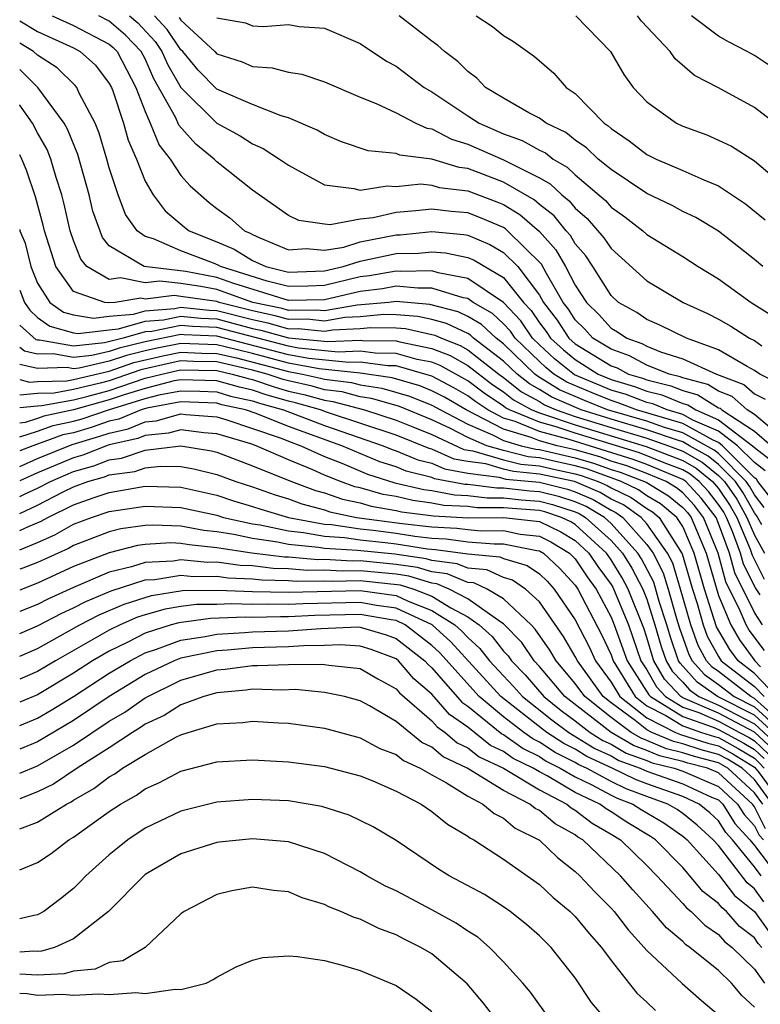
# Model space of a CAD drawing. Units: inches. Extents: x 2514000 to 2516030, y 1518000 to 1521000.
# Drawn here: x 2514000 to 2514041, y 1518204 to 1518259 of the extents above; entities that cross this region are included whole.
import ezdxf

# ---------------------------------------------------------------- set-up
doc = ezdxf.new("R2010")
doc.units = ezdxf.units.IN
doc.header["$MEASUREMENT"] = 0
doc.layers.add('LD25141518_2ft', color=82, linetype='Continuous')

msp = doc.modelspace()

# ---------------------------------------------------------------- linework, layer by layer
at = {"layer": 'LD25141518_2ft'}
for points, elevation in [([(2514000, 1518258.708), (2514001, 1518258.114), (2514003, 1518257.2), (2514003.381, 1518257), (2514004.235, 1518256.235), (2514005, 1518255.223), (2514005.116, 1518255), (2514005.189, 1518254.811), (2514005.785, 1518253), (2514006.057, 1518252.057), (2514006.513, 1518251), (2514007, 1518249.77), (2514007.445, 1518249), (2514008.111, 1518248.111), (2514009.2, 1518247.201), (2514009.463, 1518247), (2514011, 1518246.384), (2514011.973, 1518245.973), (2514013, 1518245.337), (2514013.735, 1518245), (2514015, 1518244.683), (2514017, 1518244.753), (2514018.051, 1518245), (2514019, 1518245.298), (2514021, 1518245.727), (2514022.251, 1518245.749), (2514023, 1518245.827), (2514023.761, 1518245.762), (2514025, 1518245.506), (2514025.358, 1518245.358), (2514027, 1518244.387), (2514028.108, 1518243), (2514028.542, 1518242.542), (2514029, 1518241.865), (2514029.375, 1518241.375), (2514029.618, 1518241), (2514030.341, 1518240.341), (2514031, 1518239.805), (2514032.286, 1518239), (2514032.787, 1518238.787), (2514033, 1518238.701), (2514034.307, 1518238.307), (2514035, 1518238.041), (2514035.837, 1518237.837), (2514037, 1518237.353), (2514037.278, 1518237.278), (2514037.722, 1518237), (2514039, 1518236.446), (2514040.891, 1518235), (2514041, 1518234.89), (2514042.074, 1518234.074)], 7542), ([(2514001.811, 1518259), (2514003, 1518258.459), (2514005, 1518257.416), (2514005.222, 1518257.222), (2514005.435, 1518257), (2514006.479, 1518255), (2514007, 1518253.65), (2514007.285, 1518253), (2514007.779, 1518251.779), (2514008.402, 1518251), (2514009, 1518250.086), (2514009.506, 1518249.506), (2514010.573, 1518248.573), (2514011, 1518248.246), (2514011.726, 1518247.726), (2514012.548, 1518247), (2514012.866, 1518246.866), (2514013, 1518246.783), (2514013.402, 1518246.598), (2514015, 1518245.934), (2514015.992, 1518246.008), (2514017, 1518245.912), (2514018.088, 1518246.088), (2514019, 1518246.374), (2514021, 1518246.759), (2514021.237, 1518246.763), (2514023, 1518246.945), (2514024.792, 1518246.792), (2514025, 1518246.749), (2514026.237, 1518246.237), (2514027, 1518245.788), (2514027.8, 1518245), (2514029, 1518243.393), (2514029.228, 1518243), (2514029.997, 1518241.997), (2514030.643, 1518241), (2514031, 1518240.691), (2514033, 1518239.458), (2514033.339, 1518239.339), (2514033.975, 1518239), (2514034.763, 1518238.763), (2514035, 1518238.672), (2514036.344, 1518238.344), (2514037, 1518238.071), (2514037.843, 1518237.843), (2514039, 1518237.119), (2514039.087, 1518237.086), (2514039.183, 1518237), (2514041, 1518235.806), (2514041.959, 1518235)], 7540), ([(2514042.677, 1518235.323), (2514041, 1518236.732), (2514040.593, 1518237), (2514039.751, 1518237.751), (2514039, 1518238.039), (2514038.409, 1518238.409), (2514037, 1518238.789), (2514036.851, 1518238.851), (2514036.241, 1518239), (2514035, 1518239.503), (2514034.024, 1518240.024), (2514033, 1518240.382), (2514031.986, 1518241), (2514031.519, 1518241.519), (2514031, 1518242.031), (2514030.619, 1518242.619), (2514030.327, 1518243), (2514029.399, 1518244.601), (2514029.123, 1518245.123), (2514027.227, 1518247), (2514027.106, 1518247.106), (2514027, 1518247.169), (2514025.718, 1518247.718), (2514025, 1518247.99), (2514024.077, 1518248.077), (2514023, 1518248.208), (2514022.103, 1518248.103), (2514021, 1518248.014), (2514019.72, 1518247.72), (2514019, 1518247.641), (2514017.326, 1518247.326), (2514017, 1518247.357), (2514015.57, 1518247.57), (2514015, 1518247.849), (2514013, 1518249.267), (2514011, 1518250.847), (2514010.849, 1518251), (2514009.823, 1518251.824), (2514008.882, 1518252.882), (2514008.705, 1518253.295), (2514007.482, 1518255.482), (2514007, 1518256.583), (2514006.782, 1518257), (2514005.909, 1518257.909), (2514005, 1518258.702), (2514004.423, 1518259)], 7538), ([(2514006.132, 1518259), (2514006.595, 1518258.595), (2514007.561, 1518257.561), (2514007.939, 1518257), (2514008.262, 1518256.262), (2514009, 1518254.985), (2514011, 1518253.002), (2514012.302, 1518252.302), (2514013, 1518251.847), (2514013.593, 1518251.593), (2514014.505, 1518251), (2514015, 1518250.648), (2514015.749, 1518250.251), (2514017, 1518249.552), (2514018.651, 1518249.349), (2514019, 1518249.254), (2514020.506, 1518249.494), (2514021, 1518249.458), (2514022.391, 1518249.609), (2514023, 1518249.543), (2514023.417, 1518249.417), (2514025, 1518249.23), (2514026.617, 1518248.617), (2514027, 1518248.453), (2514027.91, 1518247.91), (2514029, 1518246.949), (2514029.927, 1518245.927), (2514030.465, 1518245), (2514031, 1518243.959), (2514031.623, 1518243), (2514032.317, 1518242.317), (2514033, 1518241.557), (2514033.355, 1518241.355), (2514033.873, 1518241), (2514034.708, 1518240.708), (2514035, 1518240.553), (2514035.753, 1518240.247), (2514037, 1518239.855), (2514038.878, 1518239), (2514040.415, 1518238.415), (2514041, 1518237.894), (2514041.593, 1518237.593)], 7536), ([(2514042.427, 1518238.427), (2514041.297, 1518239), (2514041, 1518239.2), (2514040.588, 1518239.412), (2514039, 1518240.347), (2514037.209, 1518241), (2514035.731, 1518241.731), (2514035, 1518242.038), (2514034.429, 1518242.43), (2514033.424, 1518243), (2514033, 1518243.382), (2514031.977, 1518245), (2514031.588, 1518245.588), (2514031, 1518246.268), (2514030.731, 1518246.731), (2514030.488, 1518247), (2514029.821, 1518247.821), (2514029, 1518248.465), (2514028.715, 1518248.715), (2514027, 1518249.715), (2514025, 1518250.467), (2514024.523, 1518250.523), (2514023, 1518250.986), (2514021.211, 1518251.211), (2514021, 1518251.309), (2514019.448, 1518251.448), (2514017.964, 1518251.964), (2514017, 1518252.36), (2514016.601, 1518252.601), (2514015, 1518253.305), (2514014.588, 1518253.412), (2514013, 1518254.033), (2514011, 1518254.893), (2514009.965, 1518255.965), (2514009.096, 1518257), (2514009, 1518257.09), (2514008.231, 1518258.231), (2514007.527, 1518259)], 7534), ([(2514008.902, 1518258.902), (2514009, 1518258.755), (2514010.883, 1518257), (2514011, 1518256.87), (2514012.418, 1518256.418), (2514013, 1518256.162), (2514014.091, 1518256.091), (2514015, 1518255.852), (2514015.738, 1518255.737), (2514017, 1518255.31), (2514019, 1518254.452), (2514019.896, 1518254.104), (2514021, 1518253.571), (2514022.1, 1518253), (2514022.715, 1518252.715), (2514023, 1518252.678), (2514024.1, 1518252.1), (2514025, 1518251.825), (2514027, 1518250.958), (2514029, 1518249.957), (2514029.607, 1518249.607), (2514030.244, 1518249), (2514030.668, 1518248.668), (2514031, 1518248.259), (2514031.673, 1518247.672), (2514032.603, 1518246.603), (2514033, 1518246.003), (2514035, 1518244.207), (2514037.019, 1518243), (2514038.373, 1518242.373), (2514039, 1518242.055), (2514039.676, 1518241.676), (2514040.733, 1518241), (2514041, 1518240.862), (2514041.42, 1518240.58)], 7532), ([(2514011, 1518258.887), (2514012.595, 1518258.595), (2514013, 1518258.442), (2514013.601, 1518258.399), (2514015, 1518258.501), (2514015.597, 1518258.403), (2514017, 1518258.306), (2514019, 1518257.453), (2514020.467, 1518256.468), (2514021, 1518256.175), (2514022.567, 1518255), (2514023, 1518254.75), (2514025, 1518253.408), (2514025.638, 1518253), (2514027, 1518252.411), (2514028.04, 1518252.04), (2514029, 1518251.499), (2514029.337, 1518251.337), (2514029.762, 1518251), (2514030.547, 1518250.547), (2514031, 1518250.115), (2514032.682, 1518248.682), (2514033, 1518248.318), (2514033.772, 1518247.772), (2514034.768, 1518247), (2514035, 1518246.793), (2514037, 1518245.564), (2514037.87, 1518245), (2514039, 1518244.304), (2514040.819, 1518243), (2514042.163, 1518242.163)], 7530), ([(2514041.469, 1518245), (2514041, 1518245.388), (2514039, 1518246.973), (2514037.73, 1518247.73), (2514037, 1518248.078), (2514036.403, 1518248.403), (2514035, 1518249.07), (2514033, 1518250.409), (2514032.287, 1518251), (2514031.63, 1518251.63), (2514031, 1518252.055), (2514030.473, 1518252.473), (2514029.38, 1518253), (2514029, 1518253.28), (2514028.417, 1518253.583), (2514027, 1518254.387), (2514025.996, 1518255), (2514025.509, 1518255.51), (2514025, 1518255.877), (2514024.45, 1518256.45), (2514023.707, 1518257), (2514023.336, 1518257.336), (2514023, 1518257.578), (2514021.185, 1518259)], 7528), ([(2514025.475, 1518259), (2514026.389, 1518258.389), (2514027, 1518257.889), (2514027.55, 1518257.55), (2514028.729, 1518256.729), (2514029.8, 1518255.8), (2514030.492, 1518255), (2514031, 1518254.651), (2514032.617, 1518253), (2514032.846, 1518252.846), (2514033, 1518252.698), (2514034.017, 1518252.017), (2514035, 1518251.251), (2514035.512, 1518251), (2514037, 1518250.358), (2514038.17, 1518249.83), (2514039, 1518249.502), (2514040.503, 1518248.503), (2514041.603, 1518247.603)], 7526), ([(2514031.04, 1518259), (2514032.967, 1518257), (2514033.71, 1518255.71), (2514034.227, 1518255), (2514035, 1518254.185), (2514036.643, 1518253), (2514037, 1518252.827), (2514038.342, 1518252.343), (2514039, 1518252.056), (2514039.712, 1518251.712), (2514041, 1518250.894), (2514043.243, 1518249)], 7524), ([(2514064.583, 1518240.583), (2514063, 1518241.193), (2514061.615, 1518241.615), (2514060.18, 1518242.18), (2514058.81, 1518242.81), (2514057, 1518243.769), (2514054.768, 1518245), (2514050.981, 1518247), (2514049.663, 1518247.663), (2514047, 1518249.259), (2514045, 1518250.603), (2514043.679, 1518251.679), (2514042.625, 1518252.625), (2514041, 1518253.879), (2514039, 1518254.967), (2514037.657, 1518255.658), (2514036.583, 1518256.583), (2514036.299, 1518257), (2514034.701, 1518258.701), (2514034.474, 1518259)], 7522), ([(2514064.854, 1518242.854), (2514063, 1518243.701), (2514061.763, 1518244.237), (2514061, 1518244.541), (2514060.023, 1518245), (2514059, 1518245.498), (2514055.424, 1518247.425), (2514050.114, 1518250.114), (2514048.701, 1518251), (2514047.615, 1518251.615), (2514047, 1518252.058), (2514046.421, 1518252.421), (2514045, 1518253.594), (2514043, 1518255.381), (2514042.069, 1518256.069), (2514041, 1518256.768), (2514040.594, 1518257), (2514039.545, 1518257.545), (2514039, 1518257.864), (2514037.498, 1518259)], 7520), ([(2514041.598, 1518233.598), (2514041, 1518234.053), (2514040.058, 1518235), (2514039, 1518235.808), (2514037.572, 1518236.428), (2514037, 1518236.741), (2514036.123, 1518237), (2514035.33, 1518237.33), (2514035, 1518237.41), (2514033.851, 1518237.851), (2514033, 1518238.107), (2514030.961, 1518238.961), (2514029.852, 1518239.852), (2514029, 1518240.629), (2514028.616, 1518241), (2514027.964, 1518241.964), (2514026.99, 1518242.991), (2514025, 1518244.334), (2514023.361, 1518244.639), (2514023, 1518244.751), (2514021.277, 1518244.723), (2514021, 1518244.749), (2514019.52, 1518244.48), (2514019, 1518244.418), (2514017, 1518243.946), (2514016.089, 1518243.911), (2514015, 1518243.892), (2514013.809, 1518244.191), (2514011.212, 1518245), (2514011.081, 1518245.081), (2514010.807, 1518245.193), (2514009, 1518245.875), (2514007.459, 1518246.541), (2514007, 1518246.666), (2514006.549, 1518247), (2514005.908, 1518247.909), (2514005.488, 1518249), (2514005, 1518250.508), (2514004.867, 1518251), (2514004.438, 1518252.438), (2514004.205, 1518253), (2514003.323, 1518254.677), (2514003.181, 1518255), (2514003.103, 1518255.103), (2514002.089, 1518256.089), (2514001, 1518256.801), (2514000.769, 1518257), (2514000, 1518257.461)], 7544), ([(2514041.983, 1518231.983), (2514041.198, 1518233), (2514041.122, 1518233.122), (2514041, 1518233.214), (2514039.224, 1518235), (2514039, 1518235.171), (2514038.698, 1518235.302), (2514037, 1518236.231), (2514034.425, 1518237), (2514033.395, 1518237.395), (2514033, 1518237.514), (2514031.942, 1518237.942), (2514030.541, 1518238.541), (2514029.81, 1518239), (2514029.363, 1518239.363), (2514029, 1518239.695), (2514027.648, 1518241), (2514027.386, 1518241.386), (2514027, 1518241.794), (2514026.38, 1518242.38), (2514025.31, 1518243), (2514025, 1518243.21), (2514024.742, 1518243.258), (2514023, 1518243.797), (2514022.216, 1518243.785), (2514021, 1518243.9), (2514020.239, 1518243.761), (2514019, 1518243.613), (2514017, 1518243.139), (2514015, 1518243.102), (2514011.949, 1518244.051), (2514011, 1518244.39), (2514009.279, 1518244.721), (2514006.952, 1518245), (2514005, 1518246.161), (2514004.612, 1518246.612), (2514004.085, 1518248.085), (2514003.868, 1518249), (2514003.248, 1518251.248), (2514002.674, 1518252.674), (2514002.49, 1518253), (2514001.012, 1518255), (2514000, 1518255.992)], 7546), ([(2514041.545, 1518231.545), (2514041, 1518232.251), (2514040.732, 1518232.732), (2514040.548, 1518233), (2514039, 1518234.555), (2514038.755, 1518234.755), (2514037, 1518235.721), (2514035.977, 1518236.023), (2514035, 1518236.361), (2514032.804, 1518237), (2514031.519, 1518237.519), (2514030.121, 1518238.121), (2514028.886, 1518238.886), (2514028.745, 1518239), (2514027, 1518240.683), (2514026.584, 1518241), (2514025.77, 1518241.77), (2514025, 1518242.216), (2514024.472, 1518242.472), (2514022.888, 1518242.889), (2514021, 1518243.05), (2514020.607, 1518243), (2514018.835, 1518242.835), (2514017, 1518242.527), (2514016.571, 1518242.571), (2514015, 1518242.553), (2514014.652, 1518242.652), (2514013.013, 1518243), (2514011, 1518243.719), (2514010.11, 1518243.89), (2514009, 1518244.047), (2514007.816, 1518244.184), (2514007, 1518244.088), (2514005.631, 1518244.369), (2514005, 1518244.266), (2514003.75, 1518245), (2514003.403, 1518245.403), (2514003, 1518246.45), (2514002.818, 1518247), (2514002.487, 1518248.487), (2514002.347, 1518249), (2514002.029, 1518249.971), (2514001.736, 1518251), (2514001.528, 1518251.528), (2514001, 1518252.464), (2514000.717, 1518253), (2514000.013, 1518254.013), (2514000, 1518254.03)], 7548), ([(2514041.41, 1518230.59), (2514041.107, 1518231.107), (2514041, 1518231.245), (2514040.371, 1518232.371), (2514039.942, 1518233), (2514039, 1518233.946), (2514038.419, 1518234.419), (2514037.386, 1518235), (2514037, 1518235.211), (2514036.7, 1518235.3), (2514035, 1518235.887), (2514033, 1518236.474), (2514031.336, 1518237), (2514029.701, 1518237.701), (2514029, 1518238.14), (2514028.444, 1518238.444), (2514027.753, 1518239), (2514027, 1518239.726), (2514025.328, 1518241), (2514025.16, 1518241.16), (2514025, 1518241.252), (2514023.823, 1518241.823), (2514023, 1518242.042), (2514022.211, 1518242.211), (2514021, 1518242.309), (2514020.32, 1518242.319), (2514019, 1518242.191), (2514018.148, 1518242.148), (2514017, 1518241.955), (2514016.051, 1518242.052), (2514015, 1518242.039), (2514014.252, 1518242.252), (2514013, 1518242.518), (2514011.134, 1518243), (2514011, 1518243.048), (2514009, 1518243.334), (2514008.622, 1518243.378), (2514007, 1518243.186), (2514006.766, 1518243.234), (2514005.335, 1518243), (2514004.965, 1518242.965), (2514004.753, 1518243), (2514003, 1518243.611), (2514002.008, 1518245), (2514001.376, 1518247), (2514001.307, 1518247.307), (2514000.89, 1518248.89), (2514000.385, 1518250.385), (2514000.123, 1518251), (2514000, 1518251.241)], 7550), ([(2514000, 1518247.069), (2514000.017, 1518247), (2514000.308, 1518246.308), (2514000.624, 1518245), (2514001, 1518244.066), (2514001.686, 1518243), (2514002.451, 1518242.451), (2514003, 1518242.297), (2514004.112, 1518242.112), (2514005, 1518242.22), (2514006.345, 1518242.345), (2514007, 1518242.531), (2514008.659, 1518242.66), (2514009, 1518242.73), (2514010.571, 1518242.571), (2514011, 1518242.554), (2514013, 1518242.034), (2514013.852, 1518241.852), (2514015, 1518241.526), (2514015.532, 1518241.532), (2514017, 1518241.383), (2514017.46, 1518241.46), (2514019, 1518241.538), (2514019.596, 1518241.597), (2514021, 1518241.576), (2514021.532, 1518241.533), (2514023.174, 1518241.174), (2514023.532, 1518241), (2514024.587, 1518240.587), (2514025, 1518240.352), (2514026.729, 1518239), (2514027, 1518238.807), (2514028.002, 1518238.002), (2514029, 1518237.457), (2514029.281, 1518237.281), (2514029.928, 1518237), (2514031, 1518236.638), (2514033, 1518236.01), (2514035, 1518235.414), (2514036.197, 1518235), (2514037, 1518234.693), (2514038.083, 1518234.083), (2514039, 1518233.336), (2514039.335, 1518233), (2514040.01, 1518232.01), (2514040.575, 1518231), (2514041, 1518230.004), (2514041.563, 1518229)], 7552), ([(2514000, 1518243.676), (2514000.275, 1518243), (2514000.557, 1518242.557), (2514001, 1518242.156), (2514001.673, 1518241.673), (2514003, 1518241.302), (2514003.259, 1518241.259), (2514005, 1518241.472), (2514005.52, 1518241.52), (2514007, 1518241.941), (2514008.02, 1518242.02), (2514009, 1518242.221), (2514010.109, 1518242.109), (2514011, 1518242.073), (2514013, 1518241.549), (2514013.453, 1518241.453), (2514015, 1518241.013), (2514017.194, 1518240.806), (2514019, 1518240.893), (2514019.124, 1518240.876), (2514021, 1518240.85), (2514021.209, 1518240.791), (2514023, 1518240.431), (2514024.028, 1518240.028), (2514025, 1518239.476), (2514026.405, 1518238.405), (2514027, 1518238.01), (2514027.56, 1518237.56), (2514028.585, 1518237), (2514029, 1518236.827), (2514029.236, 1518236.765), (2514031, 1518236.168), (2514034.955, 1518234.954), (2514037, 1518234.168), (2514037.748, 1518233.748), (2514038.666, 1518233), (2514039, 1518232.602), (2514039.65, 1518231.65), (2514040.013, 1518231), (2514040.767, 1518229.233), (2514040.883, 1518228.883), (2514041.552, 1518227.552)], 7554), ([(2514041.329, 1518226.671), (2514041.061, 1518227.06), (2514040.391, 1518228.391), (2514040.229, 1518229), (2514039.786, 1518230.214), (2514039.451, 1518231), (2514039.289, 1518231.289), (2514039, 1518231.713), (2514038.435, 1518232.435), (2514037.918, 1518233), (2514037.412, 1518233.412), (2514037, 1518233.644), (2514035.957, 1518234.043), (2514034.595, 1518234.595), (2514031, 1518235.699), (2514029.945, 1518236.055), (2514029, 1518236.307), (2514027.333, 1518237), (2514027.118, 1518237.118), (2514027, 1518237.212), (2514025.926, 1518237.926), (2514025, 1518238.618), (2514023.469, 1518239.469), (2514023, 1518239.653), (2514022.182, 1518239.817), (2514021, 1518240.15), (2514019.834, 1518240.166), (2514019, 1518240.281), (2514017.778, 1518240.222), (2514015.559, 1518240.441), (2514015, 1518240.545), (2514011, 1518241.593), (2514009.648, 1518241.647), (2514009, 1518241.713), (2514007.38, 1518241.38), (2514007, 1518241.35), (2514005.768, 1518241), (2514004.739, 1518240.739), (2514003, 1518240.559), (2514001.103, 1518240.896), (2514001, 1518240.893), (2514000.913, 1518240.913), (2514000, 1518241.726)], 7556), ([(2514041.445, 1518225), (2514041, 1518225.693), (2514039.898, 1518227.898), (2514039.607, 1518229), (2514039, 1518230.662), (2514038.862, 1518231), (2514038.044, 1518232.044), (2514037.171, 1518233), (2514037, 1518233.119), (2514035, 1518233.943), (2514034.236, 1518234.235), (2514030.654, 1518235.346), (2514029, 1518235.787), (2514027.653, 1518236.347), (2514027, 1518236.541), (2514026.12, 1518237), (2514025.447, 1518237.447), (2514025, 1518237.781), (2514024.232, 1518238.231), (2514023, 1518238.871), (2514022.6, 1518239), (2514021, 1518239.45), (2514020.544, 1518239.456), (2514019, 1518239.668), (2514018.362, 1518239.638), (2514016.132, 1518239.869), (2514015, 1518240.079), (2514011, 1518241.112), (2514009.186, 1518241.186), (2514009, 1518241.204), (2514007, 1518240.796), (2514005.554, 1518240.446), (2514005, 1518240.254), (2514004.033, 1518240.033), (2514003, 1518239.926), (2514001.873, 1518240.126), (2514001, 1518240.1), (2514000.269, 1518240.269), (2514000, 1518240.477)], 7558), ([(2514041.562, 1518223.562), (2514040.711, 1518224.71), (2514040.538, 1518225), (2514040.213, 1518225.787), (2514039.406, 1518227.406), (2514038.983, 1518229), (2514038.166, 1518231), (2514037.653, 1518231.654), (2514037, 1518232.369), (2514036.653, 1518232.653), (2514036.075, 1518233), (2514035, 1518233.446), (2514033.876, 1518233.876), (2514033, 1518234.143), (2514032.372, 1518234.372), (2514031, 1518234.772), (2514030.001, 1518235), (2514029, 1518235.267), (2514028.543, 1518235.457), (2514027, 1518235.917), (2514024.906, 1518237), (2514023.704, 1518237.704), (2514023, 1518238.07), (2514022.335, 1518238.335), (2514020.793, 1518238.793), (2514019, 1518239.056), (2514016.705, 1518239.295), (2514015, 1518239.613), (2514013, 1518240.138), (2514011.474, 1518240.525), (2514011, 1518240.632), (2514009, 1518240.707), (2514007.575, 1518240.425), (2514007, 1518240.294), (2514005.958, 1518240.042), (2514005, 1518239.709), (2514003.327, 1518239.327), (2514003, 1518239.293), (2514002.643, 1518239.357), (2514001, 1518239.307), (2514000, 1518239.539)], 7560), ([(2514000, 1518238.693), (2514000.543, 1518238.543), (2514001, 1518238.584), (2514002.626, 1518238.626), (2514003, 1518238.696), (2514005, 1518239.165), (2514006.362, 1518239.638), (2514007.984, 1518240.016), (2514009, 1518240.218), (2514010.169, 1518240.169), (2514011, 1518240.153), (2514012.093, 1518239.907), (2514015, 1518239.146), (2514015.787, 1518239), (2514016.777, 1518238.777), (2514017, 1518238.714), (2514018.523, 1518238.523), (2514019, 1518238.395), (2514020.213, 1518238.213), (2514021.761, 1518237.761), (2514023, 1518237.269), (2514023.479, 1518237), (2514025, 1518236.206), (2514026.391, 1518235.609), (2514027, 1518235.292), (2514027.98, 1518235), (2514028.798, 1518234.798), (2514029, 1518234.779), (2514031, 1518234.328), (2514032.028, 1518234.028), (2514033, 1518233.674), (2514033.516, 1518233.516), (2514034.957, 1518232.957), (2514036.204, 1518232.203), (2514037, 1518231.551), (2514037.263, 1518231.263), (2514037.469, 1518231), (2514038.307, 1518229), (2514039, 1518226.634), (2514039.675, 1518225), (2514040.169, 1518224.169), (2514041.024, 1518223), (2514041.345, 1518222.655)], 7562), ([(2514042.224, 1518221), (2514041, 1518222.292), (2514040.088, 1518223), (2514039.628, 1518223.628), (2514038.887, 1518224.888), (2514038.216, 1518227), (2514037.632, 1518229), (2514037, 1518230.482), (2514036.674, 1518231), (2514035.754, 1518231.754), (2514035, 1518232.207), (2514034.535, 1518232.536), (2514033.567, 1518233), (2514031.683, 1518233.683), (2514031, 1518233.883), (2514030.075, 1518234.076), (2514029, 1518234.326), (2514028.382, 1518234.382), (2514027, 1518234.723), (2514026.075, 1518235), (2514025, 1518235.461), (2514024.035, 1518235.965), (2514023, 1518236.451), (2514021.188, 1518237.188), (2514021, 1518237.244), (2514019.634, 1518237.634), (2514019, 1518237.728), (2514017.998, 1518237.998), (2514017, 1518238.123), (2514016.317, 1518238.317), (2514015, 1518238.613), (2514014.698, 1518238.698), (2514013.81, 1518239), (2514013, 1518239.216), (2514011, 1518239.674), (2514009.699, 1518239.699), (2514009, 1518239.728), (2514008.392, 1518239.608), (2514006.766, 1518239.234), (2514005, 1518238.625), (2514004.482, 1518238.482), (2514003, 1518238.129), (2514001.931, 1518237.931), (2514001, 1518237.907), (2514000, 1518237.817)], 7564), ([(2514000, 1518237.139), (2514001, 1518237.229), (2514001.235, 1518237.235), (2514003, 1518237.563), (2514003.739, 1518237.739), (2514005, 1518238.088), (2514007, 1518238.762), (2514007.929, 1518239), (2514008.801, 1518239.199), (2514009, 1518239.238), (2514011, 1518239.195), (2514011.865, 1518239), (2514012.741, 1518238.742), (2514013, 1518238.685), (2514014.257, 1518238.257), (2514015, 1518238.049), (2514015.856, 1518237.856), (2514017, 1518237.532), (2514017.472, 1518237.473), (2514019.243, 1518237), (2514021, 1518236.431), (2514021.941, 1518236.059), (2514023, 1518235.625), (2514024.792, 1518234.792), (2514025.282, 1518234.718), (2514027, 1518234.205), (2514027.966, 1518233.966), (2514029, 1518233.872), (2514029.708, 1518233.708), (2514031, 1518233.438), (2514031.339, 1518233.339), (2514032.272, 1518233), (2514032.78, 1518232.78), (2514033, 1518232.648), (2514034.114, 1518232.114), (2514035, 1518231.488), (2514035.304, 1518231.305), (2514035.676, 1518231), (2514036.966, 1518228.966), (2514037.55, 1518227), (2514037.807, 1518226.193), (2514038.147, 1518225), (2514038.372, 1518224.372), (2514039, 1518223.232), (2514039.15, 1518223), (2514041, 1518221.565), (2514041.535, 1518221)], 7566), ([(2514042.08, 1518219.92), (2514041, 1518220.895), (2514040.794, 1518221), (2514039, 1518222.396), (2514038.644, 1518222.644), (2514038.329, 1518223), (2514037.857, 1518223.857), (2514037.446, 1518225), (2514036.879, 1518227), (2514036.438, 1518228.437), (2514036.145, 1518229), (2514035, 1518230.631), (2514034.672, 1518231), (2514033.693, 1518231.692), (2514033, 1518232.024), (2514032.389, 1518232.39), (2514030.969, 1518233), (2514029, 1518233.419), (2514027.55, 1518233.55), (2514027, 1518233.686), (2514026.021, 1518233.979), (2514025, 1518234.112), (2514024.247, 1518234.247), (2514023, 1518234.808), (2514022.846, 1518234.846), (2514021, 1518235.585), (2514017.122, 1518236.878), (2514016.791, 1518237), (2514015.396, 1518237.396), (2514015, 1518237.485), (2514013.816, 1518237.816), (2514013, 1518238.094), (2514012.257, 1518238.257), (2514011, 1518238.627), (2514009, 1518238.684), (2514008.611, 1518238.611), (2514007, 1518238.199), (2514005.838, 1518237.838), (2514005, 1518237.551), (2514003, 1518236.996), (2514001.348, 1518236.652), (2514001, 1518236.524), (2514000.303, 1518236.303), (2514000, 1518236.266)], 7568), ([(2514000, 1518235.489), (2514001, 1518235.805), (2514001.874, 1518236.126), (2514003, 1518236.36), (2514003.493, 1518236.506), (2514004.951, 1518237), (2514007, 1518237.635), (2514007.853, 1518237.853), (2514009, 1518238.07), (2514010.044, 1518238.044), (2514011, 1518237.999), (2514011.771, 1518237.771), (2514013, 1518237.503), (2514013.376, 1518237.375), (2514014.718, 1518237), (2514017, 1518236.132), (2514020.276, 1518235), (2514020.786, 1518234.786), (2514021, 1518234.721), (2514022.21, 1518234.209), (2514023, 1518234.017), (2514023.701, 1518233.702), (2514025, 1518233.468), (2514026.761, 1518233.239), (2514027.134, 1518233.134), (2514029, 1518232.959), (2514030.57, 1518232.57), (2514031, 1518232.432), (2514031.999, 1518231.999), (2514033, 1518231.401), (2514033.271, 1518231.271), (2514033.654, 1518231), (2514035, 1518229.487), (2514035.342, 1518229), (2514035.909, 1518227.91), (2514036.189, 1518227), (2514036.652, 1518225.349), (2514036.816, 1518224.815), (2514037.342, 1518223.342), (2514037.53, 1518223), (2514038.22, 1518222.22), (2514039, 1518221.676), (2514039.869, 1518221), (2514041, 1518220.424), (2514042.796, 1518218.796)], 7570), ([(2514042.544, 1518218.544), (2514041, 1518219.953), (2514038.938, 1518221), (2514037.796, 1518221.796), (2514036.853, 1518222.853), (2514036.769, 1518223), (2514036.308, 1518224.308), (2514036.107, 1518225), (2514035.693, 1518226.308), (2514035.381, 1518227.381), (2514034.694, 1518228.694), (2514034.503, 1518229), (2514033, 1518230.659), (2514032.627, 1518231), (2514031.609, 1518231.609), (2514031, 1518231.872), (2514030.147, 1518232.147), (2514029, 1518232.431), (2514028.47, 1518232.47), (2514027, 1518232.63), (2514026.629, 1518232.629), (2514025, 1518232.832), (2514024.841, 1518232.84), (2514023.156, 1518233.156), (2514023, 1518233.226), (2514021.573, 1518233.573), (2514021, 1518233.815), (2514020.095, 1518234.095), (2514017.976, 1518235), (2514015, 1518236.066), (2514013.204, 1518236.796), (2514012.599, 1518237), (2514011.286, 1518237.286), (2514011, 1518237.371), (2514009, 1518237.455), (2514007.095, 1518237.096), (2514006.771, 1518237), (2514005.523, 1518236.477), (2514005, 1518236.36), (2514003.984, 1518236.016), (2514003, 1518235.725), (2514002.4, 1518235.6), (2514001, 1518235.086), (2514000.727, 1518235), (2514000, 1518234.716)], 7572), ([(2514000, 1518233.846), (2514001, 1518234.292), (2514002.926, 1518235.074), (2514004.474, 1518235.526), (2514005, 1518235.703), (2514006.059, 1518235.941), (2514007, 1518236.335), (2514007.611, 1518236.389), (2514009, 1518236.769), (2514009.264, 1518236.736), (2514011, 1518236.613), (2514011.551, 1518236.449), (2514013, 1518235.968), (2514014.585, 1518235.415), (2514015, 1518235.246), (2514015.694, 1518235), (2514017, 1518234.405), (2514017.984, 1518234.016), (2514019.404, 1518233.404), (2514020.935, 1518232.935), (2514022.557, 1518232.557), (2514023, 1518232.5), (2514024.255, 1518232.255), (2514025, 1518232.217), (2514026.082, 1518232.082), (2514027, 1518232.084), (2514027.978, 1518231.978), (2514029, 1518231.903), (2514029.723, 1518231.724), (2514031, 1518231.313), (2514031.218, 1518231.218), (2514031.583, 1518231), (2514033, 1518229.703), (2514033.637, 1518229), (2514034.161, 1518228.161), (2514034.774, 1518227), (2514035, 1518226.425), (2514035.451, 1518225), (2514035.8, 1518223.8), (2514036.082, 1518223), (2514036.415, 1518222.415), (2514037, 1518221.793), (2514037.372, 1518221.372), (2514037.905, 1518221), (2514039, 1518220.522), (2514041, 1518219.482), (2514042.292, 1518218.292)], 7574), ([(2514042.04, 1518218.04), (2514041, 1518219.011), (2514039, 1518220.071), (2514037, 1518220.935), (2514036.895, 1518221), (2514035.976, 1518221.976), (2514035.395, 1518223), (2514035.292, 1518223.292), (2514035, 1518224.298), (2514034.82, 1518224.82), (2514033.959, 1518227), (2514033.628, 1518227.628), (2514033, 1518228.634), (2514032.743, 1518229), (2514031, 1518230.604), (2514030.755, 1518230.755), (2514030.233, 1518231), (2514029.3, 1518231.3), (2514029, 1518231.374), (2514027.486, 1518231.485), (2514027, 1518231.538), (2514025.534, 1518231.534), (2514025, 1518231.601), (2514023.669, 1518231.669), (2514023, 1518231.8), (2514021.936, 1518231.935), (2514021, 1518232.157), (2514020.279, 1518232.278), (2514019, 1518232.648), (2514018.709, 1518232.709), (2514017.894, 1518233), (2514017, 1518233.354), (2514016.35, 1518233.65), (2514015, 1518234.205), (2514013.198, 1518235), (2514012.896, 1518235.104), (2514011, 1518235.666), (2514010.283, 1518235.717), (2514009, 1518235.879), (2514008.31, 1518235.69), (2514007, 1518235.574), (2514006.595, 1518235.404), (2514005, 1518235.047), (2514004.846, 1518235), (2514003.522, 1518234.478), (2514003, 1518234.33), (2514001, 1518233.488), (2514000, 1518233.042)], 7576), ([(2514000, 1518232.156), (2514000.308, 1518232.308), (2514001, 1518232.63), (2514001.715, 1518233), (2514003, 1518233.55), (2514004.13, 1518233.87), (2514005, 1518234.214), (2514005.69, 1518234.31), (2514007, 1518234.755), (2514008.986, 1518234.986), (2514010.707, 1518234.707), (2514011, 1518234.634), (2514013, 1518233.876), (2514015.165, 1518233), (2514016.502, 1518232.502), (2514017, 1518232.371), (2514018.011, 1518232.011), (2514019, 1518231.802), (2514019.622, 1518231.622), (2514021, 1518231.389), (2514021.315, 1518231.315), (2514023.083, 1518231.083), (2514025.018, 1518230.982), (2514027, 1518230.99), (2514029, 1518230.762), (2514030.198, 1518230.198), (2514031, 1518229.707), (2514031.768, 1518229), (2514032.258, 1518228.258), (2514033, 1518227.246), (2514033.095, 1518227.095), (2514033.966, 1518225), (2514034.67, 1518223), (2514035, 1518222.486), (2514035.538, 1518221.538), (2514036.045, 1518221), (2514037, 1518220.411), (2514037.9, 1518220.1), (2514039, 1518219.619), (2514040.168, 1518219), (2514040.705, 1518218.705), (2514041, 1518218.524), (2514041.789, 1518217.788)], 7578), ([(2514000, 1518231.22), (2514001, 1518231.689), (2514002.427, 1518232.427), (2514003, 1518232.703), (2514003.809, 1518233), (2514004.737, 1518233.263), (2514005, 1518233.367), (2514006.432, 1518233.568), (2514007, 1518233.76), (2514007.86, 1518233.86), (2514009, 1518233.832), (2514009.716, 1518233.716), (2514011, 1518233.398), (2514012.068, 1518233), (2514013, 1518232.696), (2514014.248, 1518232.248), (2514015, 1518232.031), (2514015.751, 1518231.751), (2514017, 1518231.423), (2514017.312, 1518231.312), (2514018.788, 1518231), (2514021.347, 1518230.653), (2514023, 1518230.465), (2514024.393, 1518230.393), (2514025, 1518230.313), (2514025.745, 1518230.255), (2514027, 1518230.26), (2514027.935, 1518230.065), (2514029, 1518229.944), (2514029.642, 1518229.642), (2514030.69, 1518229), (2514031, 1518228.688), (2514031.671, 1518227.671), (2514032.163, 1518227), (2514033, 1518225.431), (2514033.178, 1518225), (2514033.894, 1518223), (2514035.1, 1518221.1), (2514035.195, 1518221), (2514037, 1518219.887), (2514038.701, 1518219.299), (2514039, 1518219.168), (2514040.403, 1518218.403), (2514041, 1518218.038), (2514041.537, 1518217.537)], 7580), ([(2514000, 1518230.258), (2514000.497, 1518230.497), (2514001.204, 1518230.796), (2514001.561, 1518231), (2514003, 1518231.694), (2514004.096, 1518232.097), (2514005, 1518232.393), (2514007, 1518232.739), (2514009, 1518232.686), (2514011, 1518232.237), (2514011.924, 1518231.924), (2514013, 1518231.61), (2514013.449, 1518231.449), (2514014.998, 1518231), (2514017, 1518230.623), (2514017.401, 1518230.599), (2514019, 1518230.354), (2514019.72, 1518230.28), (2514021, 1518230.113), (2514022.049, 1518229.951), (2514023, 1518229.843), (2514023.801, 1518229.801), (2514025, 1518229.642), (2514026.471, 1518229.529), (2514027, 1518229.531), (2514028.858, 1518229.142), (2514029, 1518229.126), (2514029.226, 1518229), (2514030.142, 1518228.142), (2514031, 1518227.211), (2514031.145, 1518227), (2514032.465, 1518224.465), (2514033, 1518223.329), (2514033.118, 1518223), (2514034.342, 1518221), (2514035, 1518220.482), (2514036.054, 1518219.946), (2514037, 1518219.363), (2514038.049, 1518219), (2514038.767, 1518218.767), (2514039, 1518218.707), (2514040.102, 1518218.102), (2514041, 1518217.551), (2514041.285, 1518217.285), (2514041.535, 1518217)], 7582), ([(2514000, 1518229.192), (2514001, 1518229.605), (2514001.967, 1518230.033), (2514003, 1518230.626), (2514004.016, 1518231), (2514005, 1518231.323), (2514007, 1518231.631), (2514009, 1518231.556), (2514011, 1518231.113), (2514011.372, 1518231), (2514013, 1518230.64), (2514013.421, 1518230.579), (2514015, 1518230.244), (2514015.839, 1518230.161), (2514017, 1518229.943), (2514018.126, 1518229.874), (2514019, 1518229.74), (2514020.403, 1518229.597), (2514021, 1518229.519), (2514022.752, 1518229.248), (2514023.209, 1518229.209), (2514025, 1518228.967), (2514026.8, 1518228.801), (2514027, 1518228.71), (2514028.312, 1518228.311), (2514029, 1518227.84), (2514029.434, 1518227.434), (2514029.833, 1518227), (2514031, 1518225.282), (2514031.773, 1518223.773), (2514032.138, 1518223), (2514033, 1518221.807), (2514033.489, 1518221), (2514035, 1518219.811), (2514036.593, 1518219), (2514036.879, 1518218.878), (2514038.396, 1518218.396), (2514039, 1518218.239), (2514039.8, 1518217.8), (2514041, 1518217.064), (2514041.267, 1518216.733), (2514042.541, 1518215)], 7584), ([(2514042.003, 1518215), (2514041, 1518216.363), (2514040.311, 1518217), (2514039.498, 1518217.498), (2514039, 1518217.772), (2514038.025, 1518218.025), (2514037, 1518218.357), (2514036.484, 1518218.484), (2514035.274, 1518219), (2514035, 1518219.139), (2514034.345, 1518219.655), (2514033, 1518220.648), (2514032.56, 1518221), (2514031.121, 1518223), (2514031, 1518223.243), (2514030.346, 1518224.347), (2514029, 1518226.282), (2514028.224, 1518227), (2514027.498, 1518227.498), (2514027, 1518227.649), (2514026.07, 1518228.07), (2514025, 1518228.168), (2514024.413, 1518228.413), (2514023, 1518228.59), (2514022.687, 1518228.687), (2514020.937, 1518228.936), (2514018.851, 1518229.149), (2514017, 1518229.262), (2514016.677, 1518229.323), (2514015, 1518229.488), (2514014.381, 1518229.62), (2514013, 1518229.817), (2514011.95, 1518230.049), (2514011, 1518230.198), (2514010.271, 1518230.271), (2514009, 1518230.511), (2514007.43, 1518230.57), (2514007, 1518230.545), (2514005.647, 1518230.353), (2514005, 1518230.184), (2514003, 1518229.426), (2514002.73, 1518229.27), (2514001, 1518228.478), (2514000.169, 1518228.169), (2514000, 1518228.1)], 7586), ([(2514041.464, 1518215), (2514041, 1518215.63), (2514039.517, 1518217), (2514039, 1518217.305), (2514037.653, 1518217.654), (2514037, 1518217.866), (2514036.089, 1518218.089), (2514035, 1518218.554), (2514034.672, 1518218.672), (2514034.114, 1518219), (2514033, 1518219.823), (2514031.529, 1518221), (2514031, 1518221.736), (2514029.933, 1518223), (2514029.586, 1518223.586), (2514028.768, 1518224.768), (2514028.544, 1518225), (2514027, 1518226.458), (2514026.089, 1518227), (2514025.339, 1518227.339), (2514025, 1518227.37), (2514023.849, 1518227.849), (2514023, 1518227.955), (2514022.202, 1518228.203), (2514021, 1518228.376), (2514019, 1518228.567), (2514018.557, 1518228.557), (2514017, 1518228.639), (2514016.633, 1518228.633), (2514015, 1518228.77), (2514014.776, 1518228.776), (2514012.963, 1518229), (2514011, 1518229.307), (2514009.461, 1518229.461), (2514009, 1518229.548), (2514008.431, 1518229.569), (2514007, 1518229.487), (2514006.573, 1518229.427), (2514005, 1518229.015), (2514003, 1518228.25), (2514001, 1518227.318), (2514000, 1518226.938)], 7588), ([(2514041.619, 1518213.619), (2514041, 1518214.85), (2514040.885, 1518215), (2514039, 1518216.737), (2514038.373, 1518217), (2514037.282, 1518217.283), (2514037, 1518217.374), (2514035.694, 1518217.694), (2514035, 1518217.991), (2514034.258, 1518218.258), (2514032.997, 1518219), (2514030.429, 1518221), (2514029, 1518222.683), (2514028.71, 1518223), (2514028.016, 1518224.016), (2514027, 1518225.063), (2514026.843, 1518225.157), (2514025, 1518226.457), (2514023.971, 1518227), (2514023.285, 1518227.285), (2514023, 1518227.321), (2514021.718, 1518227.718), (2514021, 1518227.822), (2514019, 1518228.021), (2514017.999, 1518227.999), (2514017, 1518228.052), (2514016.035, 1518228.036), (2514015, 1518228.123), (2514014.145, 1518228.145), (2514013, 1518228.286), (2514012.311, 1518228.311), (2514011, 1518228.49), (2514010.484, 1518228.484), (2514009, 1518228.628), (2514008.56, 1518228.56), (2514007, 1518228.478), (2514006.232, 1518228.232), (2514005, 1518227.934), (2514003, 1518227.087), (2514001.567, 1518226.433), (2514001, 1518226.134), (2514000, 1518225.746)], 7590), ([(2514000, 1518224.524), (2514001, 1518224.938), (2514002.348, 1518225.652), (2514003, 1518225.948), (2514003.692, 1518226.308), (2514005.1, 1518226.9), (2514007, 1518227.511), (2514007.539, 1518227.539), (2514009, 1518227.764), (2514009.696, 1518227.696), (2514011, 1518227.711), (2514011.626, 1518227.626), (2514013, 1518227.577), (2514013.513, 1518227.513), (2514015, 1518227.475), (2514015.438, 1518227.438), (2514017, 1518227.465), (2514017.442, 1518227.442), (2514019, 1518227.476), (2514021.234, 1518227.234), (2514021.989, 1518227), (2514023, 1518226.605), (2514024.058, 1518225.942), (2514025, 1518225.445), (2514025.631, 1518225), (2514026.358, 1518224.358), (2514027, 1518223.539), (2514027.265, 1518223.265), (2514027.445, 1518223), (2514028.208, 1518222.208), (2514029.257, 1518221), (2514030.222, 1518220.222), (2514031, 1518219.65), (2514031.833, 1518219), (2514032.548, 1518218.548), (2514033, 1518218.341), (2514033.844, 1518217.845), (2514035, 1518217.427), (2514035.299, 1518217.299), (2514036.521, 1518217), (2514037, 1518216.831), (2514039, 1518215.981), (2514040.065, 1518215), (2514040.421, 1518214.421), (2514041, 1518213.779), (2514041.26, 1518213.261), (2514041.514, 1518213)], 7592), ([(2514000, 1518223.258), (2514001, 1518223.678), (2514003.362, 1518225), (2514004.439, 1518225.561), (2514005.838, 1518226.162), (2514007.359, 1518226.641), (2514009.091, 1518226.909), (2514011.065, 1518226.935), (2514013, 1518226.864), (2514015, 1518226.816), (2514019, 1518226.916), (2514021, 1518226.638), (2514021.678, 1518226.322), (2514023, 1518225.806), (2514024.285, 1518225), (2514024.66, 1518224.66), (2514025, 1518224.291), (2514025.686, 1518223.686), (2514026.223, 1518223), (2514027, 1518222.15), (2514027.564, 1518221.564), (2514028.057, 1518221), (2514029.699, 1518219.699), (2514030.649, 1518219), (2514032.097, 1518218.097), (2514033, 1518217.684), (2514033.431, 1518217.431), (2514034.623, 1518217), (2514035, 1518216.829), (2514037, 1518216.122), (2514038.611, 1518215.389), (2514039, 1518215.226), (2514039.245, 1518215), (2514039.913, 1518213.913), (2514040.736, 1518213), (2514041, 1518212.676), (2514042.293, 1518211)], 7594), ([(2514041.38, 1518211), (2514041, 1518211.493), (2514039.771, 1518213), (2514039.405, 1518213.405), (2514039, 1518214.065), (2514038.511, 1518214.511), (2514037.91, 1518215), (2514037, 1518215.414), (2514035, 1518216.12), (2514034.361, 1518216.362), (2514033.064, 1518217), (2514031.646, 1518217.646), (2514031, 1518218.055), (2514030.37, 1518218.37), (2514029.415, 1518219), (2514029.176, 1518219.176), (2514026.851, 1518221), (2514024.053, 1518224.053), (2514023.01, 1518225), (2514021, 1518225.937), (2514019.914, 1518226.085), (2514019, 1518226.252), (2514015.826, 1518226.174), (2514015, 1518226.128), (2514013.84, 1518226.16), (2514013, 1518226.137), (2514011.82, 1518226.18), (2514011, 1518226.144), (2514009.869, 1518226.13), (2514009, 1518226.019), (2514008.119, 1518225.881), (2514007, 1518225.561), (2514006.576, 1518225.424), (2514005.607, 1518225), (2514005, 1518224.708), (2514001.991, 1518223), (2514001, 1518222.398), (2514000, 1518221.975)], 7596), ([(2514041.532, 1518209.532), (2514041, 1518210.266), (2514040.593, 1518210.593), (2514039, 1518212.676), (2514038.705, 1518213), (2514037.814, 1518213.814), (2514037, 1518214.476), (2514036.69, 1518214.69), (2514036.166, 1518215), (2514035, 1518215.411), (2514033.847, 1518215.848), (2514033, 1518216.264), (2514031.623, 1518217), (2514031.195, 1518217.195), (2514031, 1518217.319), (2514029.879, 1518217.879), (2514029, 1518218.459), (2514028.637, 1518218.637), (2514028.132, 1518219), (2514027, 1518219.87), (2514025.644, 1518221), (2514023.446, 1518223.447), (2514023, 1518223.852), (2514021.507, 1518225), (2514021, 1518225.236), (2514020.727, 1518225.273), (2514019, 1518225.587), (2514016.478, 1518225.521), (2514015, 1518225.439), (2514014.548, 1518225.452), (2514013, 1518225.41), (2514012.574, 1518225.426), (2514010.648, 1518225.352), (2514008.879, 1518225.121), (2514008.455, 1518225), (2514007, 1518224.532), (2514006.04, 1518224.039), (2514005, 1518223.539), (2514004.069, 1518223), (2514003, 1518222.31), (2514001, 1518221.095), (2514000, 1518220.679)], 7598), ([(2514000, 1518219.38), (2514001, 1518219.789), (2514001.764, 1518220.236), (2514003, 1518221.006), (2514005, 1518222.303), (2514006.157, 1518223), (2514007, 1518223.432), (2514007.637, 1518223.637), (2514009, 1518224.152), (2514010.351, 1518224.351), (2514011, 1518224.489), (2514012.572, 1518224.572), (2514013, 1518224.609), (2514015, 1518224.672), (2514016.804, 1518224.804), (2514018.883, 1518224.883), (2514019, 1518224.875), (2514020.45, 1518224.45), (2514021, 1518224.246), (2514022.612, 1518223), (2514022.79, 1518222.79), (2514023, 1518222.608), (2514024.679, 1518220.679), (2514025, 1518220.457), (2514026.914, 1518218.914), (2514027, 1518218.874), (2514028.091, 1518218.091), (2514029, 1518217.645), (2514029.388, 1518217.389), (2514030.166, 1518217), (2514031, 1518216.513), (2514031.933, 1518216.067), (2514033, 1518215.497), (2514033.333, 1518215.333), (2514034.213, 1518215), (2514034.687, 1518214.687), (2514035.942, 1518213.942), (2514037, 1518213.212), (2514037.117, 1518213.117), (2514037.245, 1518213), (2514039, 1518211.069), (2514039.895, 1518209.894), (2514041.006, 1518209), (2514041.836, 1518207.836)], 7600), ([(2514041.415, 1518207), (2514041.218, 1518207.218), (2514041, 1518207.524), (2514040.17, 1518208.17), (2514039.441, 1518209), (2514039.196, 1518209.197), (2514039, 1518209.455), (2514038.12, 1518210.121), (2514037.403, 1518211), (2514037, 1518211.449), (2514035.475, 1518213), (2514035.194, 1518213.194), (2514033.942, 1518213.942), (2514033, 1518214.564), (2514032.724, 1518214.724), (2514032.365, 1518215), (2514031, 1518215.652), (2514029.431, 1518216.569), (2514029, 1518216.791), (2514028.654, 1518217), (2514027.544, 1518217.544), (2514027, 1518217.935), (2514026.274, 1518218.274), (2514025, 1518219.291), (2514023.991, 1518219.991), (2514023, 1518221.125), (2514021.995, 1518221.995), (2514021.141, 1518223), (2514021, 1518223.109), (2514019.622, 1518223.621), (2514019, 1518223.804), (2514017.876, 1518223.876), (2514017, 1518223.84), (2514015.828, 1518223.828), (2514015, 1518223.767), (2514013, 1518223.713), (2514011.589, 1518223.589), (2514011, 1518223.558), (2514009, 1518223.142), (2514008.623, 1518223), (2514007, 1518222.224), (2514005, 1518221.009), (2514003, 1518219.669), (2514001, 1518218.47), (2514000, 1518218.065)], 7602), ([(2514000, 1518216.721), (2514001, 1518217.134), (2514003, 1518218.294), (2514005, 1518219.622), (2514005.865, 1518220.135), (2514007, 1518220.935), (2514009, 1518221.91), (2514011, 1518222.487), (2514011.47, 1518222.53), (2514013, 1518222.729), (2514013.277, 1518222.723), (2514015, 1518222.786), (2514016.814, 1518222.814), (2514017, 1518222.796), (2514017.256, 1518222.744), (2514019, 1518222.559), (2514019.989, 1518221.989), (2514021, 1518221.436), (2514021.2, 1518221.2), (2514023, 1518219.649), (2514023.303, 1518219.303), (2514023.739, 1518219), (2514024.412, 1518218.412), (2514025, 1518218.138), (2514025.633, 1518217.634), (2514026.991, 1518217), (2514029, 1518215.784), (2514030.525, 1518215), (2514030.782, 1518214.783), (2514031, 1518214.663), (2514031.939, 1518213.939), (2514033, 1518213.327), (2514033.526, 1518213), (2514035, 1518211.562), (2514035.552, 1518211), (2514037, 1518209.448), (2514037.201, 1518209.201), (2514037.467, 1518209), (2514038.23, 1518208.23), (2514039, 1518207.717), (2514039.335, 1518207.335), (2514039.766, 1518207), (2514041, 1518205.788), (2514041.567, 1518205)], 7604), ([(2514041, 1518203.667), (2514040.306, 1518204.306), (2514039.716, 1518205), (2514039, 1518205.701), (2514037.398, 1518207), (2514037.159, 1518207.159), (2514037, 1518207.32), (2514036.09, 1518208.09), (2514035.318, 1518209), (2514034.207, 1518210.207), (2514033.525, 1518211), (2514031.422, 1518213), (2514031.154, 1518213.154), (2514031, 1518213.273), (2514029.887, 1518213.887), (2514029, 1518214.635), (2514028.757, 1518214.757), (2514028.469, 1518215), (2514027, 1518215.757), (2514024.974, 1518217), (2514023.628, 1518217.627), (2514023, 1518218.177), (2514022.434, 1518218.434), (2514021, 1518219.612), (2514019.517, 1518220.483), (2514019, 1518220.763), (2514018.121, 1518221), (2514017, 1518221.23), (2514015.384, 1518221.384), (2514014.636, 1518221.364), (2514013, 1518221.403), (2514012.643, 1518221.357), (2514011, 1518221.204), (2514010.28, 1518221), (2514009, 1518220.535), (2514008.054, 1518219.946), (2514007, 1518219.45), (2514006.736, 1518219.264), (2514006.291, 1518219), (2514005, 1518218.145), (2514003.205, 1518217), (2514001.885, 1518216.115), (2514001, 1518215.674), (2514000, 1518215.292)], 7606), ([(2514000, 1518213.613), (2514001, 1518213.985), (2514002.605, 1518215), (2514002.869, 1518215.131), (2514003, 1518215.219), (2514004.14, 1518215.86), (2514005, 1518216.518), (2514005.311, 1518216.688), (2514005.744, 1518217), (2514007, 1518217.773), (2514008.746, 1518218.746), (2514009, 1518218.871), (2514009.397, 1518219), (2514011, 1518219.47), (2514012.447, 1518219.554), (2514013, 1518219.632), (2514014.468, 1518219.532), (2514015, 1518219.512), (2514017, 1518219.233), (2514019, 1518218.699), (2514020.101, 1518218.101), (2514021, 1518217.771), (2514021.424, 1518217.424), (2514022.355, 1518217), (2514023, 1518216.622), (2514023.824, 1518216.176), (2514025, 1518215.441), (2514025.847, 1518215), (2514026.472, 1518214.472), (2514027, 1518214.211), (2514027.656, 1518213.657), (2514029, 1518212.978), (2514030.008, 1518212.008), (2514031, 1518211.236), (2514031.252, 1518211), (2514032.095, 1518210.095), (2514033, 1518209.196), (2514033.174, 1518209), (2514033.964, 1518207.964), (2514034.85, 1518207), (2514035, 1518206.817), (2514036.977, 1518204.977), (2514038.041, 1518204.041), (2514039, 1518203.236)], 7608), ([(2514000, 1518211.32), (2514001, 1518211.739), (2514001.757, 1518212.243), (2514002.734, 1518213), (2514003, 1518213.155), (2514005, 1518214.586), (2514005.616, 1518215), (2514006.51, 1518215.49), (2514007, 1518215.843), (2514007.807, 1518216.193), (2514009, 1518216.837), (2514011, 1518217.358), (2514013, 1518217.469), (2514015, 1518217.352), (2514017, 1518217.092), (2514019, 1518216.579), (2514019.711, 1518216.289), (2514021, 1518215.72), (2514022.398, 1518215), (2514023, 1518214.592), (2514023.868, 1518213.868), (2514025, 1518213.209), (2514025.113, 1518213.114), (2514025.343, 1518213), (2514027, 1518211.931), (2514029, 1518210.511), (2514029.776, 1518209.776), (2514030.71, 1518209), (2514031, 1518208.714), (2514031.77, 1518207.77), (2514032.472, 1518207), (2514033, 1518206.271), (2514034.435, 1518204.435), (2514035, 1518203.946), (2514035.481, 1518203.48)], 7610), ([(2514032.714, 1518203), (2514031.917, 1518203.917), (2514031, 1518205.294), (2514029.656, 1518207), (2514029.318, 1518207.318), (2514029, 1518207.645), (2514028.282, 1518208.282), (2514027.379, 1518209), (2514027, 1518209.271), (2514025.944, 1518209.944), (2514023.967, 1518211), (2514023.369, 1518211.369), (2514021, 1518212.964), (2514019.721, 1518213.721), (2514018.378, 1518214.378), (2514016.861, 1518214.861), (2514015, 1518215.174), (2514013, 1518215.258), (2514011, 1518215.108), (2514009, 1518214.61), (2514007, 1518213.648), (2514006.034, 1518213), (2514005.456, 1518212.543), (2514005, 1518212.159), (2514003.695, 1518211), (2514003.361, 1518210.64), (2514003, 1518210.29), (2514002.282, 1518209.717), (2514001.344, 1518209), (2514001, 1518208.816), (2514000.784, 1518208.784), (2514000, 1518208.586)], 7612), ([(2514029.592, 1518203), (2514028.496, 1518204.496), (2514028.072, 1518205), (2514027, 1518206.197), (2514026.222, 1518207), (2514025.563, 1518207.562), (2514025, 1518207.911), (2514024.351, 1518208.351), (2514023, 1518209.103), (2514021, 1518210.161), (2514020.421, 1518210.42), (2514019.368, 1518211), (2514019, 1518211.222), (2514017, 1518212.23), (2514015, 1518212.886), (2514013, 1518213.06), (2514011.134, 1518212.866), (2514011, 1518212.849), (2514009, 1518212.22), (2514007, 1518211.066), (2514006.919, 1518211), (2514004.962, 1518209), (2514003, 1518207.485), (2514001.943, 1518207), (2514001.214, 1518206.786), (2514001, 1518206.773), (2514000.787, 1518206.787), (2514000, 1518206.725)], 7614), ([(2514026.576, 1518203), (2514025.885, 1518203.885), (2514024.967, 1518204.967), (2514023, 1518206.631), (2514022.389, 1518207), (2514021.457, 1518207.456), (2514021, 1518207.702), (2514020.046, 1518208.046), (2514019, 1518208.571), (2514018.661, 1518208.661), (2514017.921, 1518209), (2514017.254, 1518209.254), (2514017, 1518209.39), (2514015.759, 1518209.759), (2514015, 1518210.093), (2514014.168, 1518210.168), (2514013, 1518210.364), (2514011.836, 1518210.164), (2514011, 1518209.959), (2514009.172, 1518209), (2514009, 1518208.866), (2514007.004, 1518206.997), (2514005.747, 1518206.253), (2514005, 1518206.154), (2514004.211, 1518205.789), (2514003, 1518205.679), (2514002.475, 1518205.525), (2514001, 1518205.441), (2514000, 1518205.503)], 7616), ([(2514000, 1518204.442), (2514000.424, 1518204.424), (2514001, 1518204.324), (2514002.384, 1518204.384), (2514003, 1518204.324), (2514004.416, 1518204.415), (2514005, 1518204.36), (2514006.481, 1518204.481), (2514007, 1518204.422), (2514008.668, 1518204.667), (2514009, 1518204.644), (2514010.405, 1518205), (2514010.801, 1518205.199), (2514011, 1518205.334), (2514012.086, 1518205.915), (2514013, 1518206.284), (2514013.575, 1518206.425), (2514015, 1518206.523), (2514015.504, 1518206.496), (2514017, 1518206.262), (2514017.986, 1518206.014), (2514019, 1518205.715), (2514021, 1518204.875), (2514022.118, 1518204.118), (2514023, 1518203.425)], 7618)]:
    msp.add_lwpolyline(points, dxfattribs=dict(at, elevation=elevation))

doc.saveas('drawing.dxf')
